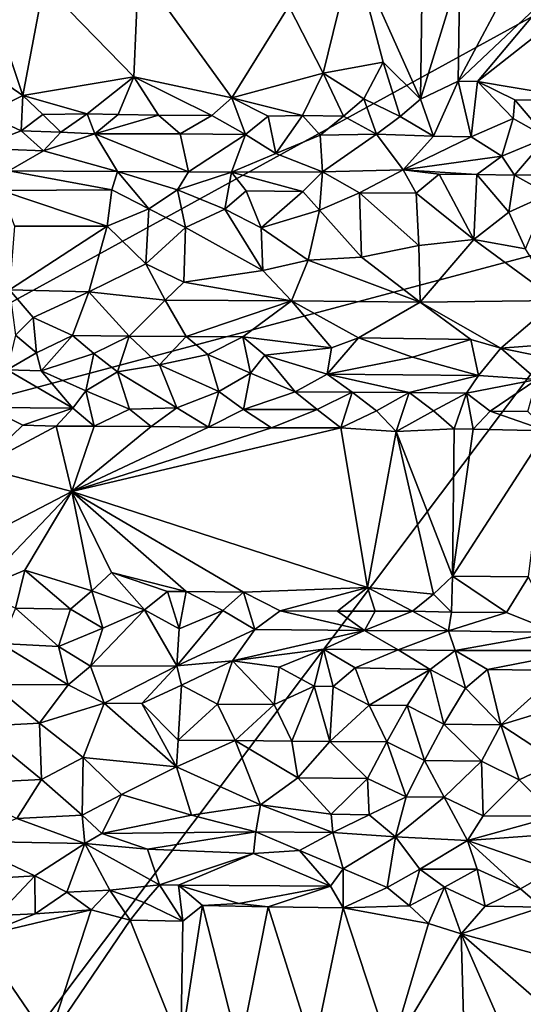
# Model space of a CAD drawing. Units: metres. Extents: x 29 to 32.1, y -11.6 to 12.4.
# Drawn here: x 30.1 to 30.8, y -1.3 to 0 of the extents above; entities that cross this region are included whole.
import ezdxf

# ---------------------------------------------------------------- set-up
doc = ezdxf.new("R2010")
doc.units = ezdxf.units.M

msp = doc.modelspace()

# ---------------------------------------------------------------- linework, layer by layer
at = {"layer": '1'}
for points in [[(29.5411, 0.0634, -1.6531), (31.8841, 0.6144, -1.7032), (29.6649, -0.6032, -1.6517)], [(29.6649, -0.6032, -1.6517), (31.8841, 0.6144, -1.7032), (30.9487, -0.261, -1.6738)], [(30.4747, 0.0335, -1.4302), (30.5206, -0.0562, -1.4317), (30.5613, 0.1097, -1.4317)], [(30.5206, -0.0562, -1.4317), (30.601, -0.0413, -1.4306), (30.5613, 0.1097, -1.4317)], [(30.5613, 0.1097, -1.4317), (30.601, -0.0413, -1.4306), (30.6512, -0.0908, -1.4315)], [(30.5613, 0.1097, -1.4317), (30.6512, -0.0908, -1.4315), (30.6541, 0.1057, -1.4306)], [(30.6541, 0.1057, -1.4306), (30.6512, -0.0908, -1.4315), (30.7039, 0.0806, -1.4328)], [(30.1462, 0.0631, -1.427), (30.2671, -0.0612, -1.4262), (30.2733, 0.0843, -1.4272)], [(30.2733, 0.0843, -1.4272), (30.2671, -0.0612, -1.4262), (30.3984, -0.0894, -1.4282)], [(30.2733, 0.0843, -1.4272), (30.3984, -0.0894, -1.4282), (30.4747, 0.0335, -1.4302)], [(30.7039, 0.0806, -1.4328), (30.6512, -0.0908, -1.4315), (30.7017, -0.0667, -1.4331)], [(30.7039, 0.0806, -1.4328), (30.7017, -0.0667, -1.4331), (30.7799, 0.08, -1.4346)], [(30.7799, 0.08, -1.4346), (30.7017, -0.0667, -1.4331), (30.8299, 0.0549, -1.4366)], [(30.8299, 0.0549, -1.4366), (30.7276, -0.0672, -1.4337), (30.9076, 0.0748, -1.4379)], [(30.7276, -0.0672, -1.4337), (30.8789, -0.0929, -1.4358), (30.9076, 0.0748, -1.4379)], [(30.0687, 0.0616, -1.4263), (29.9174, 0.0525, -1.4236), (30.1181, -0.0862, -1.4264)], [(30.0687, 0.0616, -1.4263), (30.1181, -0.0862, -1.4264), (30.1462, 0.0631, -1.427)], [(30.1462, 0.0631, -1.427), (30.1181, -0.0862, -1.4264), (30.2671, -0.0612, -1.4262)], [(30.7017, -0.0667, -1.4331), (30.7276, -0.0672, -1.4337), (30.8299, 0.0549, -1.4366)], [(29.9174, 0.0525, -1.4236), (30.0678, -0.1112, -1.4267), (30.1181, -0.0862, -1.4264)], [(30.4747, 0.0335, -1.4302), (30.3984, -0.0894, -1.4282), (30.5206, -0.0562, -1.4317)], [(30.5206, -0.0562, -1.4317), (30.5753, -0.0904, -1.4326), (30.601, -0.0413, -1.4306)], [(30.5753, -0.0904, -1.4326), (30.6239, -0.1144, -1.439), (30.601, -0.0413, -1.4306)], [(30.601, -0.0413, -1.4306), (30.6239, -0.1144, -1.439), (30.6512, -0.0908, -1.4315)], [(30.1181, -0.0862, -1.4264), (30.2045, -0.1109, -1.4225), (30.2671, -0.0612, -1.4262)], [(30.2045, -0.1109, -1.4225), (30.246, -0.1117, -1.4216), (30.2671, -0.0612, -1.4262)], [(30.246, -0.1117, -1.4216), (30.3001, -0.1123, -1.4243), (30.2671, -0.0612, -1.4262)], [(30.3001, -0.1123, -1.4243), (30.3716, -0.1129, -1.4277), (30.2671, -0.0612, -1.4262)], [(30.2671, -0.0612, -1.4262), (30.3716, -0.1129, -1.4277), (30.3984, -0.0894, -1.4282)], [(30.3984, -0.0894, -1.4282), (30.493, -0.1131, -1.4316), (30.5206, -0.0562, -1.4317)], [(30.493, -0.1131, -1.4316), (30.5481, -0.1139, -1.4377), (30.5206, -0.0562, -1.4317)], [(30.5206, -0.0562, -1.4317), (30.5481, -0.1139, -1.4377), (30.5753, -0.0904, -1.4326)], [(30.6512, -0.0908, -1.4315), (30.6687, -0.1407, -1.4571), (30.7017, -0.0667, -1.4331)], [(30.7017, -0.0667, -1.4331), (30.6687, -0.1407, -1.4571), (30.7191, -0.1417, -1.4585)], [(30.7017, -0.0667, -1.4331), (30.7191, -0.1417, -1.4585), (30.7276, -0.0672, -1.4337)], [(30.7191, -0.1417, -1.4585), (30.7754, -0.117, -1.4399), (30.7276, -0.0672, -1.4337)], [(30.7276, -0.0672, -1.4337), (30.7754, -0.117, -1.4399), (30.7776, -0.0919, -1.4337)], [(30.7276, -0.0672, -1.4337), (30.7776, -0.0919, -1.4337), (30.8789, -0.0929, -1.4358)], [(30.0678, -0.1112, -1.4267), (30.1158, -0.1334, -1.435), (30.1181, -0.0862, -1.4264)], [(30.1181, -0.0862, -1.4264), (30.1158, -0.1334, -1.435), (30.1447, -0.1114, -1.4219)], [(30.1447, -0.1114, -1.4219), (30.2045, -0.1109, -1.4225), (30.1181, -0.0862, -1.4264)], [(30.3716, -0.1129, -1.4277), (30.4165, -0.1383, -1.4485), (30.3984, -0.0894, -1.4282)], [(30.4165, -0.1383, -1.4485), (30.4472, -0.1136, -1.4308), (30.3984, -0.0894, -1.4282)], [(30.3984, -0.0894, -1.4282), (30.4472, -0.1136, -1.4308), (30.493, -0.1131, -1.4316)], [(30.5481, -0.1139, -1.4377), (30.5924, -0.138, -1.4589), (30.5753, -0.0904, -1.4326)], [(30.5924, -0.138, -1.4589), (30.6239, -0.1144, -1.439), (30.5753, -0.0904, -1.4326)], [(30.6239, -0.1144, -1.439), (30.6687, -0.1407, -1.4571), (30.6512, -0.0908, -1.4315)], [(30.7754, -0.117, -1.4399), (30.8205, -0.1423, -1.4605), (30.7776, -0.0919, -1.4337)], [(30.7776, -0.0919, -1.4337), (30.8205, -0.1423, -1.4605), (30.8789, -0.0929, -1.4358)], [(30.0678, -0.1112, -1.4267), (30.0553, -0.1567, -1.4674), (30.1158, -0.1334, -1.435)], [(30.1447, -0.1114, -1.4219), (30.1158, -0.1334, -1.435), (30.1691, -0.1354, -1.4253)], [(30.1447, -0.1114, -1.4219), (30.1691, -0.1354, -1.4253), (30.2045, -0.1109, -1.4225)], [(30.2045, -0.1109, -1.4225), (30.1691, -0.1354, -1.4253), (30.2144, -0.1373, -1.436)], [(30.2045, -0.1109, -1.4225), (30.2144, -0.1373, -1.436), (30.246, -0.1117, -1.4216)], [(30.246, -0.1117, -1.4216), (30.2144, -0.1373, -1.436), (30.3001, -0.1123, -1.4243)], [(30.3001, -0.1123, -1.4243), (30.2144, -0.1373, -1.436), (30.3289, -0.1375, -1.4429)], [(30.3001, -0.1123, -1.4243), (30.3289, -0.1375, -1.4429), (30.3716, -0.1129, -1.4277)], [(30.3716, -0.1129, -1.4277), (30.3289, -0.1375, -1.4429), (30.4165, -0.1383, -1.4485)], [(30.4472, -0.1136, -1.4308), (30.4165, -0.1383, -1.4485), (30.4572, -0.164, -1.4843)], [(30.4472, -0.1136, -1.4308), (30.4572, -0.164, -1.4843), (30.493, -0.1131, -1.4316)], [(30.493, -0.1131, -1.4316), (30.4572, -0.164, -1.4843), (30.5169, -0.1393, -1.4537)], [(30.493, -0.1131, -1.4316), (30.5169, -0.1393, -1.4537), (30.5481, -0.1139, -1.4377)], [(30.5481, -0.1139, -1.4377), (30.5169, -0.1393, -1.4537), (30.5924, -0.138, -1.4589)], [(30.6239, -0.1144, -1.439), (30.5924, -0.138, -1.4589), (30.6687, -0.1407, -1.4571)], [(30.7191, -0.1417, -1.4585), (30.7602, -0.1675, -1.4931), (30.7754, -0.117, -1.4399)], [(30.7754, -0.117, -1.4399), (30.7602, -0.1675, -1.4931), (30.8205, -0.1423, -1.4605)], [(30.1456, -0.1601, -1.4674), (30.1158, -0.1334, -1.435), (30.0553, -0.1567, -1.4674)], [(30.1158, -0.1334, -1.435), (30.1456, -0.1601, -1.4674), (30.1691, -0.1354, -1.4253)], [(30.1691, -0.1354, -1.4253), (30.1456, -0.1601, -1.4674), (30.2144, -0.1373, -1.436)], [(30.1456, -0.1601, -1.4674), (30.2449, -0.1879, -1.5114), (30.2144, -0.1373, -1.436)], [(30.2144, -0.1373, -1.436), (30.2449, -0.1879, -1.5114), (30.3402, -0.1885, -1.5131)], [(30.3289, -0.1375, -1.4429), (30.2144, -0.1373, -1.436), (30.3402, -0.1885, -1.5131)], [(30.3289, -0.1375, -1.4429), (30.3402, -0.1885, -1.5131), (30.4165, -0.1383, -1.4485)], [(30.3402, -0.1885, -1.5131), (30.3978, -0.1889, -1.5146), (30.4165, -0.1383, -1.4485)], [(30.4165, -0.1383, -1.4485), (30.3978, -0.1889, -1.5146), (30.4572, -0.164, -1.4843)], [(30.5169, -0.1393, -1.4537), (30.4572, -0.164, -1.4843), (30.5196, -0.1885, -1.5161)], [(30.5169, -0.1393, -1.4537), (30.5196, -0.1885, -1.5161), (30.5924, -0.138, -1.4589)], [(30.5924, -0.138, -1.4589), (30.5196, -0.1885, -1.5161), (30.6279, -0.1856, -1.5121)], [(30.5924, -0.138, -1.4589), (30.6279, -0.1856, -1.5121), (30.6687, -0.1407, -1.4571)], [(30.6687, -0.1407, -1.4571), (30.6279, -0.1856, -1.5121), (30.7191, -0.1417, -1.4585)], [(30.7191, -0.1417, -1.4585), (30.6279, -0.1856, -1.5121), (30.7602, -0.1675, -1.4931)], [(30.7602, -0.1675, -1.4931), (30.7774, -0.1927, -1.522), (30.8205, -0.1423, -1.4605)], [(30.8205, -0.1423, -1.4605), (30.7774, -0.1927, -1.522), (30.8599, -0.1918, -1.5212)], [(30.0553, -0.1567, -1.4674), (30.0992, -0.1871, -1.5075), (30.1456, -0.1601, -1.4674)], [(30.1456, -0.1601, -1.4674), (30.0992, -0.1871, -1.5075), (30.2449, -0.1879, -1.5114)], [(30.3978, -0.1889, -1.5146), (30.5196, -0.1885, -1.5161), (30.4572, -0.164, -1.4843)], [(30.6279, -0.1856, -1.5121), (30.7268, -0.1921, -1.5212), (30.7602, -0.1675, -1.4931)], [(30.7268, -0.1921, -1.5212), (30.7774, -0.1927, -1.522), (30.7602, -0.1675, -1.4931)], [(30.089, -0.2135, -1.5295), (30.2375, -0.2127, -1.5323), (30.0992, -0.1871, -1.5075)], [(30.0992, -0.1871, -1.5075), (30.2375, -0.2127, -1.5323), (30.2449, -0.1879, -1.5114)], [(30.2375, -0.2127, -1.5323), (30.2869, -0.2382, -1.5431), (30.2449, -0.1879, -1.5114)], [(30.2869, -0.2382, -1.5431), (30.3253, -0.2124, -1.5326), (30.2449, -0.1879, -1.5114)], [(30.2449, -0.1879, -1.5114), (30.3253, -0.2124, -1.5326), (30.3402, -0.1885, -1.5131)], [(30.3402, -0.1885, -1.5131), (30.3253, -0.2124, -1.5326), (30.3978, -0.1889, -1.5146)], [(30.3253, -0.2124, -1.5326), (30.3887, -0.2386, -1.5444), (30.3978, -0.1889, -1.5146)], [(30.3887, -0.2386, -1.5444), (30.4174, -0.214, -1.5339), (30.3978, -0.1889, -1.5146)], [(30.3978, -0.1889, -1.5146), (30.4936, -0.2146, -1.5349), (30.5196, -0.1885, -1.5161)], [(30.3978, -0.1889, -1.5146), (30.4174, -0.214, -1.5339), (30.4936, -0.2146, -1.5349)], [(30.4936, -0.2146, -1.5349), (30.5157, -0.2397, -1.5454), (30.5196, -0.1885, -1.5161)], [(30.5196, -0.1885, -1.5161), (30.5157, -0.2397, -1.5454), (30.5694, -0.2164, -1.5357)], [(30.5196, -0.1885, -1.5161), (30.5694, -0.2164, -1.5357), (30.6279, -0.1856, -1.5121)], [(30.6279, -0.1856, -1.5121), (30.5694, -0.2164, -1.5357), (30.6454, -0.2169, -1.5372)], [(30.6279, -0.1856, -1.5121), (30.6454, -0.2169, -1.5372), (30.6762, -0.1915, -1.5199)], [(30.6762, -0.1915, -1.5199), (30.7268, -0.1921, -1.5212), (30.6279, -0.1856, -1.5121)], [(30.6762, -0.1915, -1.5199), (30.6454, -0.2169, -1.5372), (30.7229, -0.2792, -1.5557)], [(30.6762, -0.1915, -1.5199), (30.7229, -0.2792, -1.5557), (30.7268, -0.1921, -1.5212)], [(30.7268, -0.1921, -1.5212), (30.7229, -0.2792, -1.5557), (30.7694, -0.2426, -1.5469)], [(30.7268, -0.1921, -1.5212), (30.7694, -0.2426, -1.5469), (30.7774, -0.1927, -1.522)], [(30.7774, -0.1927, -1.522), (30.7694, -0.2426, -1.5469), (30.8228, -0.2186, -1.5402)], [(30.7774, -0.1927, -1.522), (30.8228, -0.2186, -1.5402), (30.8599, -0.1918, -1.5212)], [(30.089, -0.2135, -1.5295), (30.2312, -0.2613, -1.5469), (30.2375, -0.2127, -1.5323)], [(30.089, -0.2135, -1.5295), (30.1071, -0.2614, -1.5466), (30.2312, -0.2613, -1.5469)], [(30.2375, -0.2127, -1.5323), (30.2312, -0.2613, -1.5469), (30.2869, -0.2382, -1.5431)], [(30.3253, -0.2124, -1.5326), (30.2869, -0.2382, -1.5431), (30.3361, -0.2629, -1.5484)], [(30.3253, -0.2124, -1.5326), (30.3361, -0.2629, -1.5484), (30.3887, -0.2386, -1.5444)], [(30.4174, -0.214, -1.5339), (30.3887, -0.2386, -1.5444), (30.4376, -0.2637, -1.5502)], [(30.4174, -0.214, -1.5339), (30.4376, -0.2637, -1.5502), (30.4936, -0.2146, -1.5349)], [(30.4936, -0.2146, -1.5349), (30.4376, -0.2637, -1.5502), (30.5157, -0.2397, -1.5454)], [(30.5157, -0.2397, -1.5454), (30.572, -0.3029, -1.5555), (30.5694, -0.2164, -1.5357)], [(30.5694, -0.2164, -1.5357), (30.572, -0.3029, -1.5555), (30.6489, -0.2873, -1.556)], [(30.5694, -0.2164, -1.5357), (30.6489, -0.2873, -1.556), (30.6454, -0.2169, -1.5372)], [(30.6454, -0.2169, -1.5372), (30.6489, -0.2873, -1.556), (30.7229, -0.2792, -1.5557)], [(30.7694, -0.2426, -1.5469), (30.792, -0.2915, -1.5556), (30.8228, -0.2186, -1.5402)], [(30.2312, -0.2613, -1.5469), (30.2831, -0.3116, -1.5528), (30.2869, -0.2382, -1.5431)], [(30.2869, -0.2382, -1.5431), (30.2831, -0.3116, -1.5528), (30.3361, -0.2629, -1.5484)], [(30.3361, -0.2629, -1.5484), (30.4397, -0.3208, -1.5549), (30.3887, -0.2386, -1.5444)], [(30.3887, -0.2386, -1.5444), (30.4397, -0.3208, -1.5549), (30.4376, -0.2637, -1.5502)], [(30.4376, -0.2637, -1.5502), (30.5006, -0.3071, -1.5547), (30.5157, -0.2397, -1.5454)], [(30.5157, -0.2397, -1.5454), (30.5006, -0.3071, -1.5547), (30.572, -0.3029, -1.5555)], [(30.7694, -0.2426, -1.5469), (30.7229, -0.2792, -1.5557), (30.792, -0.2915, -1.5556)], [(30.0746, -1.4216, -1.6518), (29.6649, -0.6032, -1.6517), (30.9487, -0.261, -1.6738)], [(31.183, -1.668, -1.6718), (30.0746, -1.4216, -1.6518), (30.9487, -0.261, -1.6738)], [(30.1071, -0.2614, -1.5466), (30.1004, -0.3466, -1.5512), (30.2312, -0.2613, -1.5469)], [(30.2312, -0.2613, -1.5469), (30.1004, -0.3466, -1.5512), (30.2065, -0.3495, -1.5509)], [(30.2312, -0.2613, -1.5469), (30.2065, -0.3495, -1.5509), (30.2831, -0.3116, -1.5528)], [(30.2831, -0.3116, -1.5528), (30.334, -0.3365, -1.552), (30.3361, -0.2629, -1.5484)], [(30.3361, -0.2629, -1.5484), (30.334, -0.3365, -1.552), (30.4397, -0.3208, -1.5549)], [(30.4376, -0.2637, -1.5502), (30.4397, -0.3208, -1.5549), (30.5006, -0.3071, -1.5547)], [(30.572, -0.3029, -1.5555), (30.6508, -0.3632, -1.5543), (30.6489, -0.2873, -1.556)], [(30.6489, -0.2873, -1.556), (30.6508, -0.3632, -1.5543), (30.7229, -0.2792, -1.5557)], [(30.6508, -0.3632, -1.5543), (30.834, -0.3611, -1.5548), (30.7229, -0.2792, -1.5557)], [(30.7229, -0.2792, -1.5557), (30.834, -0.3611, -1.5548), (30.792, -0.2915, -1.5556)], [(30.5006, -0.3071, -1.5547), (30.6508, -0.3632, -1.5543), (30.572, -0.3029, -1.5555)], [(30.2065, -0.3495, -1.5509), (30.3089, -0.3607, -1.5496), (30.2831, -0.3116, -1.5528)], [(30.2831, -0.3116, -1.5528), (30.3089, -0.3607, -1.5496), (30.334, -0.3365, -1.552)], [(30.4397, -0.3208, -1.5549), (30.4784, -0.3612, -1.5513), (30.5006, -0.3071, -1.5547)], [(30.4784, -0.3612, -1.5513), (30.6508, -0.3632, -1.5543), (30.5006, -0.3071, -1.5547)], [(30.334, -0.3365, -1.552), (30.4784, -0.3612, -1.5513), (30.4397, -0.3208, -1.5549)], [(30.3089, -0.3607, -1.5496), (30.4784, -0.3612, -1.5513), (30.334, -0.3365, -1.552)], [(30.1004, -0.3466, -1.5512), (30.1082, -0.4074, -1.5356), (30.1318, -0.3836, -1.5445)], [(30.1318, -0.3836, -1.5445), (30.2065, -0.3495, -1.5509), (30.1004, -0.3466, -1.5512)], [(30.2065, -0.3495, -1.5509), (30.1318, -0.3836, -1.5445), (30.1845, -0.4081, -1.5359)], [(30.2065, -0.3495, -1.5509), (30.1845, -0.4081, -1.5359), (30.2608, -0.4087, -1.5362)], [(30.2065, -0.3495, -1.5509), (30.2608, -0.4087, -1.5362), (30.3089, -0.3607, -1.5496)], [(30.3089, -0.3607, -1.5496), (30.2608, -0.4087, -1.5362), (30.3369, -0.4093, -1.5369)], [(30.3089, -0.3607, -1.5496), (30.3369, -0.4093, -1.5369), (30.4784, -0.3612, -1.5513)], [(30.4784, -0.3612, -1.5513), (30.3369, -0.4093, -1.5369), (30.4131, -0.4098, -1.537)], [(30.4784, -0.3612, -1.5513), (30.4131, -0.4098, -1.537), (30.5321, -0.4245, -1.5312)], [(30.4784, -0.3612, -1.5513), (30.5321, -0.4245, -1.5312), (30.568, -0.411, -1.5389)], [(30.4784, -0.3612, -1.5513), (30.568, -0.411, -1.5389), (30.6508, -0.3632, -1.5543)], [(30.6508, -0.3632, -1.5543), (30.568, -0.411, -1.5389), (30.7185, -0.4131, -1.5399)], [(30.6508, -0.3632, -1.5543), (30.759, -0.425, -1.5349), (30.834, -0.3611, -1.5548)], [(30.6508, -0.3632, -1.5543), (30.7185, -0.4131, -1.5399), (30.759, -0.425, -1.5349)], [(30.834, -0.3611, -1.5548), (30.759, -0.425, -1.5349), (30.9069, -0.4139, -1.5402)], [(30.1318, -0.3836, -1.5445), (30.1082, -0.4074, -1.5356), (30.1366, -0.4312, -1.5223)], [(30.1318, -0.3836, -1.5445), (30.1366, -0.4312, -1.5223), (30.1845, -0.4081, -1.5359)], [(30.1366, -0.4312, -1.5223), (30.1082, -0.4074, -1.5356), (30.0973, -0.4539, -1.5006)], [(30.1845, -0.4081, -1.5359), (30.1366, -0.4312, -1.5223), (30.1428, -0.4553, -1.4996)], [(30.2133, -0.4319, -1.522), (30.1845, -0.4081, -1.5359), (30.1428, -0.4553, -1.4996)], [(30.1845, -0.4081, -1.5359), (30.2133, -0.4319, -1.522), (30.2608, -0.4087, -1.5362)], [(30.2608, -0.4087, -1.5362), (30.2133, -0.4319, -1.522), (30.2449, -0.4565, -1.4992)], [(30.3015, -0.4472, -1.5107), (30.2608, -0.4087, -1.5362), (30.2449, -0.4565, -1.4992)], [(30.2608, -0.4087, -1.5362), (30.3015, -0.4472, -1.5107), (30.3369, -0.4093, -1.5369)], [(30.366, -0.4334, -1.5225), (30.3369, -0.4093, -1.5369), (30.3015, -0.4472, -1.5107)], [(30.3369, -0.4093, -1.5369), (30.366, -0.4334, -1.5225), (30.4131, -0.4098, -1.537)], [(30.4131, -0.4098, -1.537), (30.366, -0.4334, -1.5225), (30.4231, -0.4586, -1.5)], [(30.4131, -0.4098, -1.537), (30.4424, -0.4343, -1.523), (30.5321, -0.4245, -1.5312)], [(30.4424, -0.4343, -1.523), (30.4131, -0.4098, -1.537), (30.4231, -0.4586, -1.5)], [(30.6403, -0.4369, -1.5255), (30.568, -0.411, -1.5389), (30.526, -0.4598, -1.4992)], [(30.568, -0.411, -1.5389), (30.5321, -0.4245, -1.5312), (30.526, -0.4598, -1.4992)], [(30.568, -0.411, -1.5389), (30.6403, -0.4369, -1.5255), (30.7185, -0.4131, -1.5399)], [(30.7185, -0.4131, -1.5399), (30.6403, -0.4369, -1.5255), (30.7291, -0.4615, -1.4987)], [(30.759, -0.425, -1.5349), (30.7185, -0.4131, -1.5399), (30.7291, -0.4615, -1.4987)], [(30.759, -0.425, -1.5349), (30.8241, -0.4383, -1.5247), (30.9069, -0.4139, -1.5402)], [(30.1366, -0.4312, -1.5223), (30.0973, -0.4539, -1.5006), (30.1428, -0.4553, -1.4996)], [(30.2133, -0.4319, -1.522), (30.1428, -0.4553, -1.4996), (30.2025, -0.4819, -1.4685)], [(30.2133, -0.4319, -1.522), (30.2025, -0.4819, -1.4685), (30.2449, -0.4565, -1.4992)], [(30.366, -0.4334, -1.5225), (30.3015, -0.4472, -1.5107), (30.3809, -0.4828, -1.4675)], [(30.366, -0.4334, -1.5225), (30.3809, -0.4828, -1.4675), (30.4231, -0.4586, -1.5)], [(30.4424, -0.4343, -1.523), (30.4231, -0.4586, -1.5), (30.4831, -0.4835, -1.4659)], [(30.5321, -0.4245, -1.5312), (30.4424, -0.4343, -1.523), (30.526, -0.4598, -1.4992)], [(30.4424, -0.4343, -1.523), (30.4831, -0.4835, -1.4659), (30.526, -0.4598, -1.4992)], [(30.759, -0.425, -1.5349), (30.7291, -0.4615, -1.4987), (30.8073, -0.4668, -1.492)], [(30.8241, -0.4383, -1.5247), (30.759, -0.425, -1.5349), (30.8073, -0.4668, -1.492)], [(30.2449, -0.4565, -1.4992), (30.3247, -0.5049, -1.4419), (30.3015, -0.4472, -1.5107)], [(30.3015, -0.4472, -1.5107), (30.3247, -0.5049, -1.4419), (30.3809, -0.4828, -1.4675)], [(30.6403, -0.4369, -1.5255), (30.526, -0.4598, -1.4992), (30.7291, -0.4615, -1.4987)], [(30.0973, -0.4539, -1.5006), (30.0701, -0.5044, -1.4443), (30.1853, -0.5054, -1.4418)], [(30.0973, -0.4539, -1.5006), (30.1853, -0.5054, -1.4418), (30.1428, -0.4553, -1.4996)], [(30.1428, -0.4553, -1.4996), (30.1853, -0.5054, -1.4418), (30.2025, -0.4819, -1.4685)], [(30.2449, -0.4565, -1.4992), (30.2025, -0.4819, -1.4685), (30.2611, -0.5066, -1.4393)], [(30.2449, -0.4565, -1.4992), (30.2611, -0.5066, -1.4393), (30.3247, -0.5049, -1.4419)], [(30.3809, -0.4828, -1.4675), (30.4138, -0.5071, -1.4391), (30.4231, -0.4586, -1.5)], [(30.4231, -0.4586, -1.5), (30.4138, -0.5071, -1.4391), (30.4831, -0.4835, -1.4659)], [(30.526, -0.4598, -1.4992), (30.4831, -0.4835, -1.4659), (30.5598, -0.484, -1.4647)], [(30.526, -0.4598, -1.4992), (30.5598, -0.484, -1.4647), (30.6362, -0.4844, -1.4644)], [(30.526, -0.4598, -1.4992), (30.6362, -0.4844, -1.4644), (30.7291, -0.4615, -1.4987)], [(30.7291, -0.4615, -1.4987), (30.6362, -0.4844, -1.4644), (30.7128, -0.4851, -1.4639)], [(30.7291, -0.4615, -1.4987), (30.7128, -0.4851, -1.4639), (30.8073, -0.4668, -1.492)], [(30.7128, -0.4851, -1.4639), (30.7447, -0.5094, -1.4391), (30.8073, -0.4668, -1.492)], [(30.8073, -0.4668, -1.492), (30.7447, -0.5094, -1.4391), (30.7951, -0.5099, -1.4408)], [(30.2025, -0.4819, -1.4685), (30.1853, -0.5054, -1.4418), (30.2138, -0.5296, -1.4246)], [(30.2025, -0.4819, -1.4685), (30.2138, -0.5296, -1.4246), (30.2611, -0.5066, -1.4393)], [(30.3247, -0.5049, -1.4419), (30.367, -0.5307, -1.4255), (30.3809, -0.4828, -1.4675)], [(30.3809, -0.4828, -1.4675), (30.367, -0.5307, -1.4255), (30.4138, -0.5071, -1.4391)], [(30.4138, -0.5071, -1.4391), (30.5127, -0.5071, -1.4376), (30.4831, -0.4835, -1.4659)], [(30.4831, -0.4835, -1.4659), (30.5127, -0.5071, -1.4376), (30.5598, -0.484, -1.4647)], [(30.5127, -0.5071, -1.4376), (30.5445, -0.5315, -1.4258), (30.5598, -0.484, -1.4647)], [(30.5598, -0.484, -1.4647), (30.5445, -0.5315, -1.4258), (30.5922, -0.5091, -1.4389)], [(30.5598, -0.484, -1.4647), (30.5922, -0.5091, -1.4389), (30.6362, -0.4844, -1.4644)], [(30.5922, -0.5091, -1.4389), (30.6187, -0.5365, -1.4278), (30.6362, -0.4844, -1.4644)], [(30.6362, -0.4844, -1.4644), (30.6187, -0.5365, -1.4278), (30.6685, -0.5087, -1.4383)], [(30.6362, -0.4844, -1.4644), (30.6685, -0.5087, -1.4383), (30.7128, -0.4851, -1.4639)], [(30.6685, -0.5087, -1.4383), (30.6962, -0.5331, -1.4287), (30.7128, -0.4851, -1.4639)], [(30.7128, -0.4851, -1.4639), (30.6962, -0.5331, -1.4287), (30.7216, -0.5334, -1.4289)], [(30.7128, -0.4851, -1.4639), (30.7216, -0.5334, -1.4289), (30.7447, -0.5094, -1.4391)], [(30.0701, -0.5044, -1.4443), (30.0597, -0.5843, -1.4207), (30.1183, -0.5281, -1.4256)], [(30.0701, -0.5044, -1.4443), (30.1183, -0.5281, -1.4256), (30.1853, -0.5054, -1.4418)], [(30.1853, -0.5054, -1.4418), (30.1183, -0.5281, -1.4256), (30.1628, -0.5293, -1.425)], [(30.1853, -0.5054, -1.4418), (30.1628, -0.5293, -1.425), (30.2138, -0.5296, -1.4246)], [(30.2611, -0.5066, -1.4393), (30.2138, -0.5296, -1.4246), (30.29, -0.5301, -1.425)], [(30.2611, -0.5066, -1.4393), (30.29, -0.5301, -1.425), (30.3247, -0.5049, -1.4419)], [(30.3247, -0.5049, -1.4419), (30.29, -0.5301, -1.425), (30.367, -0.5307, -1.4255)], [(30.4138, -0.5071, -1.4391), (30.367, -0.5307, -1.4255), (30.4513, -0.5316, -1.4244)], [(30.4138, -0.5071, -1.4391), (30.4513, -0.5316, -1.4244), (30.5127, -0.5071, -1.4376)], [(30.5127, -0.5071, -1.4376), (30.4513, -0.5316, -1.4244), (30.5445, -0.5315, -1.4258)], [(30.5922, -0.5091, -1.4389), (30.5445, -0.5315, -1.4258), (30.6187, -0.5365, -1.4278)], [(30.6685, -0.5087, -1.4383), (30.6187, -0.5365, -1.4278), (30.6962, -0.5331, -1.4287)], [(30.7447, -0.5094, -1.4391), (30.7216, -0.5334, -1.4289), (30.8203, -0.5358, -1.432)], [(30.7447, -0.5094, -1.4391), (30.8203, -0.5358, -1.432), (30.7951, -0.5099, -1.4408)], [(30.1183, -0.5281, -1.4256), (30.0597, -0.5843, -1.4207), (30.1628, -0.5293, -1.425)], [(30.1628, -0.5293, -1.425), (30.0597, -0.5843, -1.4207), (30.1836, -0.617, -1.4222)], [(30.1628, -0.5293, -1.425), (30.1836, -0.617, -1.4222), (30.2138, -0.5296, -1.4246)], [(30.2138, -0.5296, -1.4246), (30.1836, -0.617, -1.4222), (30.29, -0.5301, -1.425)], [(30.29, -0.5301, -1.425), (30.1836, -0.617, -1.4222), (30.367, -0.5307, -1.4255)], [(30.367, -0.5307, -1.4255), (30.1836, -0.617, -1.4222), (30.4513, -0.5316, -1.4244)], [(30.1836, -0.617, -1.4222), (30.5445, -0.5315, -1.4258), (30.4513, -0.5316, -1.4244)], [(30.5445, -0.5315, -1.4258), (30.1836, -0.617, -1.4222), (30.5803, -0.7456, -1.4292)], [(30.5445, -0.5315, -1.4258), (30.5803, -0.7456, -1.4292), (30.6187, -0.5365, -1.4278)], [(30.6187, -0.5365, -1.4278), (30.5803, -0.7456, -1.4292), (30.6685, -0.7547, -1.4282)], [(30.6962, -0.5331, -1.4287), (30.6187, -0.5365, -1.4278), (30.6939, -0.7306, -1.4298)], [(30.6187, -0.5365, -1.4278), (30.6685, -0.7547, -1.4282), (30.6939, -0.7306, -1.4298)], [(30.6962, -0.5331, -1.4287), (30.6939, -0.7306, -1.4298), (30.7216, -0.5334, -1.4289)], [(30.6939, -0.7306, -1.4298), (30.8203, -0.5358, -1.432), (30.7216, -0.5334, -1.4289)], [(30.8203, -0.5358, -1.432), (30.6939, -0.7306, -1.4298), (30.7958, -0.7314, -1.4312)], [(30.0597, -0.5843, -1.4207), (29.9818, -0.7219, -1.4215), (30.1836, -0.617, -1.4222)], [(29.9818, -0.7219, -1.4215), (30.0582, -0.7487, -1.4251), (30.1836, -0.617, -1.4222)], [(30.0582, -0.7487, -1.4251), (30.1209, -0.7225, -1.4213), (30.1836, -0.617, -1.4222)], [(30.1836, -0.617, -1.4222), (30.1209, -0.7225, -1.4213), (30.2105, -0.7502, -1.4243)], [(30.2105, -0.7502, -1.4243), (30.2368, -0.7258, -1.4225), (30.1836, -0.617, -1.4222)], [(30.1836, -0.617, -1.4222), (30.2368, -0.7258, -1.4225), (30.337, -0.751, -1.4254)], [(30.337, -0.751, -1.4254), (30.414, -0.7519, -1.4247), (30.1836, -0.617, -1.4222)], [(30.1836, -0.617, -1.4222), (30.414, -0.7519, -1.4247), (30.5803, -0.7456, -1.4292)], [(30.0582, -0.7487, -1.4251), (30.1082, -0.7735, -1.4351), (30.1209, -0.7225, -1.4213)], [(30.1209, -0.7225, -1.4213), (30.1082, -0.7735, -1.4351), (30.1819, -0.7746, -1.4346)], [(30.1209, -0.7225, -1.4213), (30.1819, -0.7746, -1.4346), (30.2105, -0.7502, -1.4243)], [(30.2368, -0.7258, -1.4225), (30.2105, -0.7502, -1.4243), (30.2814, -0.7756, -1.4342)], [(30.2368, -0.7258, -1.4225), (30.2814, -0.7756, -1.4342), (30.312, -0.7511, -1.4252)], [(30.2368, -0.7258, -1.4225), (30.312, -0.7511, -1.4252), (30.337, -0.751, -1.4254)], [(30.6685, -0.7547, -1.4282), (30.6926, -0.779, -1.4358), (30.6939, -0.7306, -1.4298)], [(30.6939, -0.7306, -1.4298), (30.6926, -0.779, -1.4358), (30.7664, -0.7794, -1.4391)], [(30.6939, -0.7306, -1.4298), (30.7664, -0.7794, -1.4391), (30.7958, -0.7314, -1.4312)], [(30.7958, -0.7314, -1.4312), (30.7664, -0.7794, -1.4391), (30.833, -0.8061, -1.4735)], [(30.2105, -0.7502, -1.4243), (30.1819, -0.7746, -1.4346), (30.2254, -0.8002, -1.4599)], [(30.2105, -0.7502, -1.4243), (30.2254, -0.8002, -1.4599), (30.2814, -0.7756, -1.4342)], [(30.312, -0.7511, -1.4252), (30.2814, -0.7756, -1.4342), (30.3278, -0.8011, -1.4582)], [(30.312, -0.7511, -1.4252), (30.3278, -0.8011, -1.4582), (30.337, -0.751, -1.4254)], [(30.337, -0.751, -1.4254), (30.3278, -0.8011, -1.4582), (30.3862, -0.7764, -1.4322)], [(30.337, -0.751, -1.4254), (30.3862, -0.7764, -1.4322), (30.414, -0.7519, -1.4247)], [(30.414, -0.7519, -1.4247), (30.3862, -0.7764, -1.4322), (30.4293, -0.802, -1.4593)], [(30.414, -0.7519, -1.4247), (30.4629, -0.777, -1.4311), (30.5803, -0.7456, -1.4292)], [(30.414, -0.7519, -1.4247), (30.4293, -0.802, -1.4593), (30.4629, -0.777, -1.4311)], [(30.5803, -0.7456, -1.4292), (30.4629, -0.777, -1.4311), (30.5398, -0.7774, -1.4302)], [(30.5803, -0.7456, -1.4292), (30.5398, -0.7774, -1.4302), (30.5903, -0.7773, -1.4338)], [(30.5803, -0.7456, -1.4292), (30.5903, -0.7773, -1.4338), (30.6406, -0.7773, -1.4365)], [(30.5803, -0.7456, -1.4292), (30.6406, -0.7773, -1.4365), (30.6685, -0.7547, -1.4282)], [(30.6685, -0.7547, -1.4282), (30.6406, -0.7773, -1.4365), (30.6926, -0.779, -1.4358)], [(30.1082, -0.7735, -1.4351), (30.0885, -0.8208, -1.4859), (30.1658, -0.8249, -1.4903)], [(30.1082, -0.7735, -1.4351), (30.1658, -0.8249, -1.4903), (30.1819, -0.7746, -1.4346)], [(30.1819, -0.7746, -1.4346), (30.1658, -0.8249, -1.4903), (30.2254, -0.8002, -1.4599)], [(30.2086, -0.8512, -1.5184), (30.3245, -0.8509, -1.5207), (30.2814, -0.7756, -1.4342)], [(30.2254, -0.8002, -1.4599), (30.2086, -0.8512, -1.5184), (30.2814, -0.7756, -1.4342)], [(30.2814, -0.7756, -1.4342), (30.3245, -0.8509, -1.5207), (30.3278, -0.8011, -1.4582)], [(30.3278, -0.8011, -1.4582), (30.3245, -0.8509, -1.5207), (30.3862, -0.7764, -1.4322)], [(30.3862, -0.7764, -1.4322), (30.3245, -0.8509, -1.5207), (30.4293, -0.802, -1.4593)], [(30.4629, -0.777, -1.4311), (30.4293, -0.802, -1.4593), (30.5763, -0.8033, -1.458)], [(30.4629, -0.777, -1.4311), (30.5763, -0.8033, -1.458), (30.5398, -0.7774, -1.4302)], [(30.5398, -0.7774, -1.4302), (30.5763, -0.8033, -1.458), (30.5903, -0.7773, -1.4338)], [(30.5903, -0.7773, -1.4338), (30.5763, -0.8033, -1.458), (30.6406, -0.7773, -1.4365)], [(30.6406, -0.7773, -1.4365), (30.5763, -0.8033, -1.458), (30.6889, -0.8037, -1.4648)], [(30.6406, -0.7773, -1.4365), (30.6889, -0.8037, -1.4648), (30.6926, -0.779, -1.4358)], [(30.6926, -0.779, -1.4358), (30.6889, -0.8037, -1.4648), (30.7664, -0.7794, -1.4391)], [(30.7664, -0.7794, -1.4391), (30.6889, -0.8037, -1.4648), (30.833, -0.8061, -1.4735)], [(30.1658, -0.8249, -1.4903), (30.2086, -0.8512, -1.5184), (30.2254, -0.8002, -1.4599)], [(30.4293, -0.802, -1.4593), (30.3245, -0.8509, -1.5207), (30.3992, -0.8443, -1.5167)], [(30.4293, -0.802, -1.4593), (30.3992, -0.8443, -1.5167), (30.5763, -0.8033, -1.458)], [(30.5763, -0.8033, -1.458), (30.3992, -0.8443, -1.5167), (30.521, -0.8283, -1.4971)], [(30.521, -0.8283, -1.4971), (30.6213, -0.8293, -1.5005), (30.5763, -0.8033, -1.458)], [(30.5763, -0.8033, -1.458), (30.6213, -0.8293, -1.5005), (30.6889, -0.8037, -1.4648)], [(30.6213, -0.8293, -1.5005), (30.6977, -0.8302, -1.5035), (30.6889, -0.8037, -1.4648)], [(30.6889, -0.8037, -1.4648), (30.6977, -0.8302, -1.5035), (30.833, -0.8061, -1.4735)], [(30.6977, -0.8302, -1.5035), (30.8714, -0.8301, -1.5061), (30.833, -0.8061, -1.4735)], [(30.0772, -0.8757, -1.5305), (30.1787, -0.8761, -1.5323), (30.0885, -0.8208, -1.4859)], [(30.0885, -0.8208, -1.4859), (30.1787, -0.8761, -1.5323), (30.1658, -0.8249, -1.4903)], [(30.1787, -0.8761, -1.5323), (30.2086, -0.8512, -1.5184), (30.1658, -0.8249, -1.4903)], [(30.3992, -0.8443, -1.5167), (30.4617, -0.8528, -1.5244), (30.521, -0.8283, -1.4971)], [(30.4617, -0.8528, -1.5244), (30.5086, -0.8781, -1.5374), (30.521, -0.8283, -1.4971)], [(30.5086, -0.8781, -1.5374), (30.5341, -0.8783, -1.5373), (30.521, -0.8283, -1.4971)], [(30.5341, -0.8783, -1.5373), (30.5634, -0.8537, -1.5247), (30.521, -0.8283, -1.4971)], [(30.521, -0.8283, -1.4971), (30.5634, -0.8537, -1.5247), (30.6213, -0.8293, -1.5005)], [(30.5634, -0.8537, -1.5247), (30.6641, -0.8558, -1.525), (30.6213, -0.8293, -1.5005)], [(30.6213, -0.8293, -1.5005), (30.6641, -0.8558, -1.525), (30.6977, -0.8302, -1.5035)], [(30.6641, -0.8558, -1.525), (30.7116, -0.8807, -1.5386), (30.6977, -0.8302, -1.5035)], [(30.6977, -0.8302, -1.5035), (30.7409, -0.8557, -1.527), (30.8714, -0.8301, -1.5061)], [(30.7116, -0.8807, -1.5386), (30.7409, -0.8557, -1.527), (30.6977, -0.8302, -1.5035)], [(30.7409, -0.8557, -1.527), (30.8398, -0.8571, -1.5292), (30.8714, -0.8301, -1.5061)], [(30.3245, -0.8509, -1.5207), (30.3308, -0.8768, -1.5356), (30.3992, -0.8443, -1.5167)], [(30.3992, -0.8443, -1.5167), (30.3308, -0.8768, -1.5356), (30.3789, -0.9022, -1.5438)], [(30.3992, -0.8443, -1.5167), (30.3789, -0.9022, -1.5438), (30.4549, -0.9027, -1.5455)], [(30.3992, -0.8443, -1.5167), (30.4549, -0.9027, -1.5455), (30.4617, -0.8528, -1.5244)], [(30.2086, -0.8512, -1.5184), (30.1787, -0.8761, -1.5323), (30.2269, -0.901, -1.5403)], [(30.2086, -0.8512, -1.5184), (30.2269, -0.901, -1.5403), (30.3245, -0.8509, -1.5207)], [(30.3245, -0.8509, -1.5207), (30.2269, -0.901, -1.5403), (30.2776, -0.9013, -1.542)], [(30.3245, -0.8509, -1.5207), (30.2776, -0.9013, -1.542), (30.3308, -0.8768, -1.5356)], [(30.4617, -0.8528, -1.5244), (30.4549, -0.9027, -1.5455), (30.5086, -0.8781, -1.5374)], [(30.5634, -0.8537, -1.5247), (30.5341, -0.8783, -1.5373), (30.5824, -0.9035, -1.5456)], [(30.5634, -0.8537, -1.5247), (30.5824, -0.9035, -1.5456), (30.6641, -0.8558, -1.525)], [(30.6641, -0.8558, -1.525), (30.5824, -0.9035, -1.5456), (30.6334, -0.9041, -1.545)], [(30.6641, -0.8558, -1.525), (30.6334, -0.9041, -1.545), (30.6827, -0.9291, -1.5496)], [(30.6641, -0.8558, -1.525), (30.6827, -0.9291, -1.5496), (30.7116, -0.8807, -1.5386)], [(30.7409, -0.8557, -1.527), (30.7116, -0.8807, -1.5386), (30.7588, -0.9298, -1.55)], [(30.7409, -0.8557, -1.527), (30.7588, -0.9298, -1.55), (30.8398, -0.8571, -1.5292)], [(30.8398, -0.8571, -1.5292), (30.7588, -0.9298, -1.55), (30.8365, -0.906, -1.5464)], [(30.0772, -0.8757, -1.5305), (30.0564, -0.9321, -1.5445), (30.1405, -0.9275, -1.5447)], [(30.0772, -0.8757, -1.5305), (30.1405, -0.9275, -1.5447), (30.1787, -0.8761, -1.5323)], [(30.1787, -0.8761, -1.5323), (30.1405, -0.9275, -1.5447), (30.2269, -0.901, -1.5403)], [(30.2776, -0.9013, -1.542), (30.3264, -0.9505, -1.5475), (30.3308, -0.8768, -1.5356)], [(30.3308, -0.8768, -1.5356), (30.3264, -0.9505, -1.5475), (30.3789, -0.9022, -1.5438)], [(30.4549, -0.9027, -1.5455), (30.4788, -0.9518, -1.5489), (30.5086, -0.8781, -1.5374)], [(30.5086, -0.8781, -1.5374), (30.4788, -0.9518, -1.5489), (30.5298, -0.9522, -1.5487)], [(30.5086, -0.8781, -1.5374), (30.5298, -0.9522, -1.5487), (30.5341, -0.8783, -1.5373)], [(30.5341, -0.8783, -1.5373), (30.5298, -0.9522, -1.5487), (30.5824, -0.9035, -1.5456)], [(30.7116, -0.8807, -1.5386), (30.6827, -0.9291, -1.5496), (30.7588, -0.9298, -1.55)], [(30.1405, -0.9275, -1.5447), (30.1991, -0.9739, -1.5458), (30.2269, -0.901, -1.5403)], [(30.2269, -0.901, -1.5403), (30.1991, -0.9739, -1.5458), (30.3243, -0.9864, -1.5475)], [(30.2269, -0.901, -1.5403), (30.3243, -0.9864, -1.5475), (30.2776, -0.9013, -1.542)], [(30.2776, -0.9013, -1.542), (30.3243, -0.9864, -1.5475), (30.3264, -0.9505, -1.5475)], [(30.3789, -0.9022, -1.5438), (30.3264, -0.9505, -1.5475), (30.4026, -0.9511, -1.5477)], [(30.3789, -0.9022, -1.5438), (30.4026, -0.9511, -1.5477), (30.4549, -0.9027, -1.5455)], [(30.4549, -0.9027, -1.5455), (30.4026, -0.9511, -1.5477), (30.4788, -0.9518, -1.5489)], [(30.5824, -0.9035, -1.5456), (30.5298, -0.9522, -1.5487), (30.6059, -0.9529, -1.5499)], [(30.5824, -0.9035, -1.5456), (30.6059, -0.9529, -1.5499), (30.6334, -0.9041, -1.545)], [(30.6334, -0.9041, -1.545), (30.6059, -0.9529, -1.5499), (30.6566, -0.9778, -1.5496)], [(30.6334, -0.9041, -1.545), (30.6566, -0.9778, -1.5496), (30.6827, -0.9291, -1.5496)], [(30.7588, -0.9298, -1.55), (30.8343, -0.9794, -1.5512), (30.8365, -0.906, -1.5464)], [(30.0564, -0.9321, -1.5445), (30.0162, -1.0095, -1.5424), (30.1429, -1.0034, -1.5442)], [(30.1405, -0.9275, -1.5447), (30.0564, -0.9321, -1.5445), (30.1429, -1.0034, -1.5442)], [(30.1405, -0.9275, -1.5447), (30.1429, -1.0034, -1.5442), (30.1991, -0.9739, -1.5458)], [(30.6827, -0.9291, -1.5496), (30.6566, -0.9778, -1.5496), (30.7328, -0.9785, -1.55)], [(30.6827, -0.9291, -1.5496), (30.7328, -0.9785, -1.55), (30.7588, -0.9298, -1.55)], [(30.7588, -0.9298, -1.55), (30.7328, -0.9785, -1.55), (30.7836, -1.0035, -1.5491)], [(30.7588, -0.9298, -1.55), (30.7836, -1.0035, -1.5491), (30.8343, -0.9794, -1.5512)], [(30.3264, -0.9505, -1.5475), (30.3243, -0.9864, -1.5475), (30.4026, -0.9511, -1.5477)], [(30.4026, -0.9511, -1.5477), (30.3243, -0.9864, -1.5475), (30.4365, -1.0372, -1.5405)], [(30.4026, -0.9511, -1.5477), (30.4365, -1.0372, -1.5405), (30.4869, -1.0009, -1.5471)], [(30.4026, -0.9511, -1.5477), (30.4869, -1.0009, -1.5471), (30.4788, -0.9518, -1.5489)], [(30.4788, -0.9518, -1.5489), (30.4869, -1.0009, -1.5471), (30.5298, -0.9522, -1.5487)], [(30.5298, -0.9522, -1.5487), (30.4869, -1.0009, -1.5471), (30.5803, -1.0017, -1.5478)], [(30.5298, -0.9522, -1.5487), (30.5803, -1.0017, -1.5478), (30.6059, -0.9529, -1.5499)], [(30.6059, -0.9529, -1.5499), (30.5803, -1.0017, -1.5478), (30.6319, -1.0266, -1.5443)], [(30.6059, -0.9529, -1.5499), (30.6319, -1.0266, -1.5443), (30.6566, -0.9778, -1.5496)], [(30.1429, -1.0034, -1.5442), (30.1977, -1.051, -1.5321), (30.1991, -0.9739, -1.5458)], [(30.1991, -0.9739, -1.5458), (30.1977, -1.051, -1.5321), (30.2503, -1.0233, -1.5425)], [(30.1991, -0.9739, -1.5458), (30.2503, -1.0233, -1.5425), (30.3243, -0.9864, -1.5475)], [(30.2503, -1.0233, -1.5425), (30.3442, -1.051, -1.5353), (30.3243, -0.9864, -1.5475)], [(30.3243, -0.9864, -1.5475), (30.3442, -1.051, -1.5353), (30.4365, -1.0372, -1.5405)], [(30.6566, -0.9778, -1.5496), (30.6319, -1.0266, -1.5443), (30.6828, -1.0271, -1.5445)], [(30.6566, -0.9778, -1.5496), (30.6828, -1.0271, -1.5445), (30.7328, -0.9785, -1.55)], [(30.7328, -0.9785, -1.55), (30.6828, -1.0271, -1.5445), (30.735, -1.052, -1.5384)], [(30.7328, -0.9785, -1.55), (30.735, -1.052, -1.5384), (30.7836, -1.0035, -1.5491)], [(30.8343, -0.9794, -1.5512), (30.7836, -1.0035, -1.5491), (30.8321, -1.0522, -1.5384)], [(30.4869, -1.0009, -1.5471), (30.4365, -1.0372, -1.5405), (30.5315, -1.0497, -1.536)], [(30.4869, -1.0009, -1.5471), (30.5315, -1.0497, -1.536), (30.5803, -1.0017, -1.5478)], [(30.5803, -1.0017, -1.5478), (30.5315, -1.0497, -1.536), (30.5824, -1.0505, -1.5377)], [(30.5803, -1.0017, -1.5478), (30.5824, -1.0505, -1.5377), (30.6319, -1.0266, -1.5443)], [(30.0162, -1.0095, -1.5424), (30.1101, -1.0557, -1.5292), (30.1429, -1.0034, -1.5442)], [(30.1429, -1.0034, -1.5442), (30.1101, -1.0557, -1.5292), (30.1977, -1.051, -1.5321)], [(30.7836, -1.0035, -1.5491), (30.735, -1.052, -1.5384), (30.8321, -1.0522, -1.5384)], [(30.1977, -1.051, -1.5321), (30.2242, -1.0754, -1.5209), (30.2503, -1.0233, -1.5425)], [(30.2503, -1.0233, -1.5425), (30.2242, -1.0754, -1.5209), (30.3442, -1.051, -1.5353)], [(30.5824, -1.0505, -1.5377), (30.6179, -1.08, -1.5232), (30.6319, -1.0266, -1.5443)], [(30.6319, -1.0266, -1.5443), (30.6179, -1.08, -1.5232), (30.6828, -1.0271, -1.5445)], [(30.6179, -1.08, -1.5232), (30.7144, -1.0849, -1.5198), (30.6828, -1.0271, -1.5445)], [(30.6828, -1.0271, -1.5445), (30.7144, -1.0849, -1.5198), (30.735, -1.052, -1.5384)], [(30.3442, -1.051, -1.5353), (30.4306, -1.0732, -1.5258), (30.4365, -1.0372, -1.5405)], [(30.4306, -1.0732, -1.5258), (30.5336, -1.0744, -1.5248), (30.4365, -1.0372, -1.5405)], [(30.4365, -1.0372, -1.5405), (30.5336, -1.0744, -1.5248), (30.5315, -1.0497, -1.536)], [(30.2014, -1.0889, -1.5113), (30.1101, -1.0557, -1.5292), (30.0355, -1.0859, -1.509)], [(30.1101, -1.0557, -1.5292), (30.2014, -1.0889, -1.5113), (30.1977, -1.051, -1.5321)], [(30.2014, -1.0889, -1.5113), (30.2242, -1.0754, -1.5209), (30.1977, -1.051, -1.5321)], [(30.3442, -1.051, -1.5353), (30.2242, -1.0754, -1.5209), (30.4306, -1.0732, -1.5258)], [(30.5315, -1.0497, -1.536), (30.5336, -1.0744, -1.5248), (30.5824, -1.0505, -1.5377)], [(30.5336, -1.0744, -1.5248), (30.6179, -1.08, -1.5232), (30.5824, -1.0505, -1.5377)], [(30.735, -1.052, -1.5384), (30.7144, -1.0849, -1.5198), (30.8321, -1.0522, -1.5384)], [(30.7144, -1.0849, -1.5198), (30.8246, -1.0769, -1.5242), (30.8321, -1.0522, -1.5384)], [(30.2242, -1.0754, -1.5209), (30.2014, -1.0889, -1.5113), (30.2851, -1.0965, -1.5053)], [(30.4306, -1.0732, -1.5258), (30.2242, -1.0754, -1.5209), (30.2851, -1.0965, -1.5053)], [(30.4306, -1.0732, -1.5258), (30.2851, -1.0965, -1.5053), (30.4275, -1.1023, -1.4993)], [(30.4306, -1.0732, -1.5258), (30.4275, -1.1023, -1.4993), (30.4888, -1.0983, -1.5054)], [(30.5336, -1.0744, -1.5248), (30.4306, -1.0732, -1.5258), (30.4888, -1.0983, -1.5054)], [(30.5336, -1.0744, -1.5248), (30.4888, -1.0983, -1.5054), (30.5476, -1.1229, -1.4753)], [(30.5336, -1.0744, -1.5248), (30.5476, -1.1229, -1.4753), (30.6179, -1.08, -1.5232)], [(30.6179, -1.08, -1.5232), (30.5476, -1.1229, -1.4753), (30.6067, -1.1482, -1.4452)], [(30.6179, -1.08, -1.5232), (30.6067, -1.1482, -1.4452), (30.6502, -1.1235, -1.4725)], [(30.6179, -1.08, -1.5232), (30.6502, -1.1235, -1.4725), (30.7144, -1.0849, -1.5198)], [(30.8246, -1.0769, -1.5242), (30.7144, -1.0849, -1.5198), (30.8287, -1.1247, -1.4713)], [(30.2014, -1.0889, -1.5113), (30.0355, -1.0859, -1.509), (30.134, -1.1324, -1.4614)], [(30.0355, -1.0859, -1.509), (30.0458, -1.1376, -1.4598), (30.134, -1.1324, -1.4614)], [(30.134, -1.1324, -1.4614), (30.177, -1.1543, -1.4333), (30.2014, -1.0889, -1.5113)], [(30.2014, -1.0889, -1.5113), (30.177, -1.1543, -1.4333), (30.2349, -1.1518, -1.4356)], [(30.2014, -1.0889, -1.5113), (30.2349, -1.1518, -1.4356), (30.3013, -1.1444, -1.4436)], [(30.2851, -1.0965, -1.5053), (30.2014, -1.0889, -1.5113), (30.3013, -1.1444, -1.4436)], [(30.7144, -1.0849, -1.5198), (30.6502, -1.1235, -1.4725), (30.727, -1.1234, -1.4707)], [(30.7144, -1.0849, -1.5198), (30.727, -1.1234, -1.4707), (30.7852, -1.1496, -1.4441)], [(30.7144, -1.0849, -1.5198), (30.7852, -1.1496, -1.4441), (30.8287, -1.1247, -1.4713)], [(30.2851, -1.0965, -1.5053), (30.3013, -1.1444, -1.4436), (30.4275, -1.1023, -1.4993)], [(30.3013, -1.1444, -1.4436), (30.3269, -1.1447, -1.4439), (30.4275, -1.1023, -1.4993)], [(30.3269, -1.1447, -1.4439), (30.5306, -1.1461, -1.4455), (30.4275, -1.1023, -1.4993)], [(30.4275, -1.1023, -1.4993), (30.5306, -1.1461, -1.4455), (30.4888, -1.0983, -1.5054)], [(30.4888, -1.0983, -1.5054), (30.5306, -1.1461, -1.4455), (30.5476, -1.1229, -1.4753)], [(30.0458, -1.1376, -1.4598), (30.0835, -1.1855, -1.4242), (30.134, -1.1324, -1.4614)], [(30.134, -1.1324, -1.4614), (30.0835, -1.1855, -1.4242), (30.1344, -1.1834, -1.4228)], [(30.134, -1.1324, -1.4614), (30.1344, -1.1834, -1.4228), (30.177, -1.1543, -1.4333)], [(30.5476, -1.1229, -1.4753), (30.5306, -1.1461, -1.4455), (30.5476, -1.1752, -1.4266)], [(30.5476, -1.1229, -1.4753), (30.5476, -1.1752, -1.4266), (30.6067, -1.1482, -1.4452)], [(30.6067, -1.1482, -1.4452), (30.6363, -1.1727, -1.4294), (30.6502, -1.1235, -1.4725)], [(30.6502, -1.1235, -1.4725), (30.6363, -1.1727, -1.4294), (30.6834, -1.1476, -1.4429)], [(30.6502, -1.1235, -1.4725), (30.6834, -1.1476, -1.4429), (30.727, -1.1234, -1.4707)], [(30.727, -1.1234, -1.4707), (30.6834, -1.1476, -1.4429), (30.738, -1.1729, -1.4291)], [(30.727, -1.1234, -1.4707), (30.738, -1.1729, -1.4291), (30.7852, -1.1496, -1.4441)], [(30.7852, -1.1496, -1.4441), (30.8139, -1.1744, -1.4318), (30.8287, -1.1247, -1.4713)], [(30.2349, -1.1518, -1.4356), (30.2809, -1.1683, -1.4237), (30.3013, -1.1444, -1.4436)], [(30.3013, -1.1444, -1.4436), (30.2809, -1.1683, -1.4237), (30.3326, -1.1933, -1.4197)], [(30.3269, -1.1447, -1.4439), (30.3013, -1.1444, -1.4436), (30.3326, -1.1933, -1.4197)], [(30.3269, -1.1447, -1.4439), (30.3326, -1.1933, -1.4197), (30.3589, -1.1722, -1.4238)], [(30.3269, -1.1447, -1.4439), (30.3589, -1.1722, -1.4238), (30.4075, -1.1694, -1.4262)], [(30.3269, -1.1447, -1.4439), (30.4075, -1.1694, -1.4262), (30.5306, -1.1461, -1.4455)], [(30.5306, -1.1461, -1.4455), (30.4075, -1.1694, -1.4262), (30.4472, -1.1738, -1.4247)], [(30.5306, -1.1461, -1.4455), (30.4472, -1.1738, -1.4247), (30.5476, -1.1752, -1.4266)], [(30.6067, -1.1482, -1.4452), (30.5476, -1.1752, -1.4266), (30.6363, -1.1727, -1.4294)], [(30.6363, -1.1727, -1.4294), (30.6618, -1.1963, -1.4272), (30.6834, -1.1476, -1.4429)], [(30.6834, -1.1476, -1.4429), (30.6618, -1.1963, -1.4272), (30.7058, -1.2103, -1.4246)], [(30.6834, -1.1476, -1.4429), (30.7058, -1.2103, -1.4246), (30.738, -1.1729, -1.4291)], [(30.177, -1.1543, -1.4333), (30.1344, -1.1834, -1.4228), (30.2099, -1.1778, -1.4189)], [(30.177, -1.1543, -1.4333), (30.2099, -1.1778, -1.4189), (30.2349, -1.1518, -1.4356)], [(30.2349, -1.1518, -1.4356), (30.2099, -1.1778, -1.4189), (30.2621, -1.1916, -1.4194)], [(30.2349, -1.1518, -1.4356), (30.2621, -1.1916, -1.4194), (30.2809, -1.1683, -1.4237)], [(30.7852, -1.1496, -1.4441), (30.738, -1.1729, -1.4291), (30.8139, -1.1744, -1.4318)], [(30.2809, -1.1683, -1.4237), (30.2621, -1.1916, -1.4194), (30.3326, -1.1933, -1.4197)], [(30.3326, -1.1933, -1.4197), (30.3297, -1.3613, -1.4208), (30.3589, -1.1722, -1.4238)], [(30.3589, -1.1722, -1.4238), (30.3297, -1.3613, -1.4208), (30.4084, -1.3674, -1.4219)], [(30.4075, -1.1694, -1.4262), (30.3589, -1.1722, -1.4238), (30.4472, -1.1738, -1.4247)], [(30.3589, -1.1722, -1.4238), (30.4084, -1.3674, -1.4219), (30.4472, -1.1738, -1.4247)], [(30.4472, -1.1738, -1.4247), (30.4084, -1.3674, -1.4219), (30.5079, -1.3667, -1.4225)], [(30.4472, -1.1738, -1.4247), (30.5079, -1.3667, -1.4225), (30.5476, -1.1752, -1.4266)], [(30.6363, -1.1727, -1.4294), (30.5476, -1.1752, -1.4266), (30.6618, -1.1963, -1.4272)], [(30.738, -1.1729, -1.4291), (30.7058, -1.2103, -1.4246), (30.8139, -1.1744, -1.4318)], [(30.8139, -1.1744, -1.4318), (30.7058, -1.2103, -1.4246), (30.9325, -1.2714, -1.4281)], [(30.1344, -1.1834, -1.4228), (30.0572, -1.214, -1.4192), (30.2099, -1.1778, -1.4189)], [(30.2099, -1.1778, -1.4189), (30.0572, -1.214, -1.4192), (30.1526, -1.3532, -1.4176)], [(30.0835, -1.1855, -1.4242), (30.0572, -1.214, -1.4192), (30.1344, -1.1834, -1.4228)], [(30.2099, -1.1778, -1.4189), (30.1526, -1.3532, -1.4176), (30.2621, -1.1916, -1.4194)], [(30.5476, -1.1752, -1.4266), (30.5079, -1.3667, -1.4225), (30.6112, -1.3683, -1.4246)], [(30.5476, -1.1752, -1.4266), (30.6112, -1.3683, -1.4246), (30.6618, -1.1963, -1.4272)], [(30.2621, -1.1916, -1.4194), (30.1526, -1.3532, -1.4176), (30.3297, -1.3613, -1.4208)], [(30.2621, -1.1916, -1.4194), (30.3297, -1.3613, -1.4208), (30.3326, -1.1933, -1.4197)], [(30.6618, -1.1963, -1.4272), (30.6112, -1.3683, -1.4246), (30.7058, -1.2103, -1.4246)], [(30.0572, -1.214, -1.4192), (30.0751, -1.3878, -1.4182), (30.1261, -1.3882, -1.4182)], [(30.0572, -1.214, -1.4192), (30.1261, -1.3882, -1.4182), (30.1526, -1.3532, -1.4176)], [(30.6112, -1.3683, -1.4246), (30.7103, -1.3686, -1.4268), (30.7058, -1.2103, -1.4246)], [(30.7058, -1.2103, -1.4246), (30.7103, -1.3686, -1.4268), (30.786, -1.3938, -1.4322)], [(30.7058, -1.2103, -1.4246), (30.786, -1.3938, -1.4322), (30.8873, -1.3683, -1.4284)], [(30.8873, -1.3683, -1.4284), (30.9325, -1.2714, -1.4281), (30.7058, -1.2103, -1.4246)]]:
    msp.add_3dface(points, dxfattribs=at)

doc.saveas('drawing.dxf')
